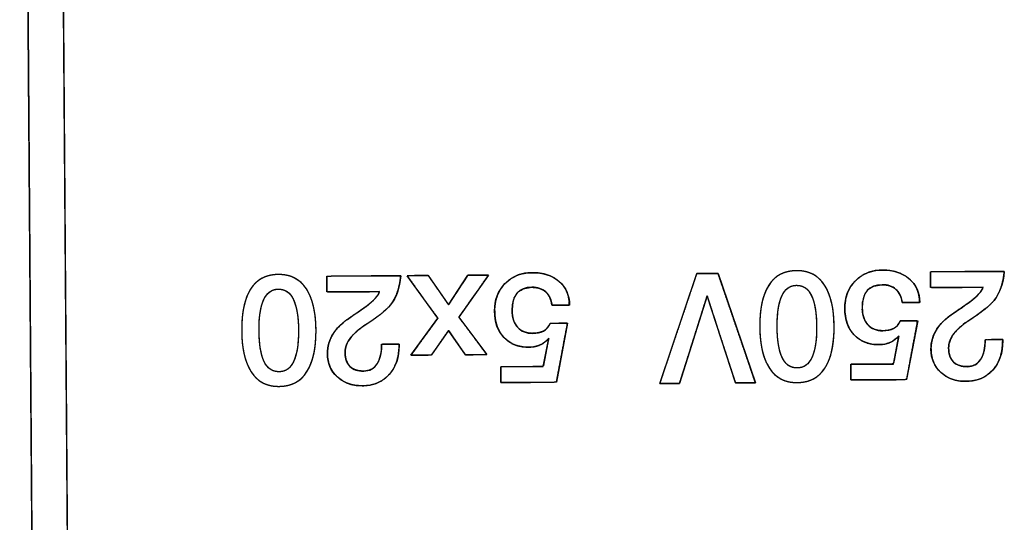
# Model space of a CAD drawing. Units: millimetres. Extents: x 5 to 1169, y 20 to 821.
# Drawn here: x 497 to 515, y 154 to 163 of the extents above; entities that cross this region are included whole.
import ezdxf

# ---------------------------------------------------------------- set-up
doc = ezdxf.new("R2010")
doc.units = ezdxf.units.MM
doc.layers.add('Seri', color=7, linetype='Continuous')

msp = doc.modelspace()

# ---------------------------------------------------------------- linework, layer by layer
at = {"layer": 'Seri', "color": 7, "linetype": 'Continuous'}
for points, degree, knots in [([(497.865, 184.143), (497.862, 184.142), (497.853, 184.142), (497.839, 184.142), (497.82, 184.142), (497.797, 184.142), (497.771, 184.142), (497.741, 184.142), (497.708, 184.141), (497.673, 184.141), (497.636, 184.141), (497.598, 184.141), (497.56, 184.14), (497.521, 184.14), (497.482, 184.14), (497.444, 184.139), (497.407, 184.139), (497.372, 184.139), (497.339, 184.139), (497.309, 184.138), (497.283, 184.138), (497.26, 184.138), (497.241, 184.138), (497.227, 184.138), (497.218, 184.138), (497.215, 184.138), (497.217, 183.924), (497.221, 183.307), (497.228, 182.322), (497.238, 181.003), (497.25, 179.386), (497.264, 177.506), (497.279, 175.398), (497.296, 173.096), (497.314, 170.637), (497.333, 168.055), (497.353, 165.386), (497.373, 162.663), (497.393, 159.923), (497.413, 157.201), (497.433, 154.531), (497.452, 151.949), (497.47, 149.49), (497.487, 147.189), (497.502, 145.081), (497.516, 143.201), (497.528, 141.584), (497.538, 140.265), (497.545, 139.279), (497.549, 138.662), (497.551, 138.449), (497.554, 138.449), (497.563, 138.449), (497.577, 138.449), (497.596, 138.449), (497.619, 138.449), (497.645, 138.45), (497.675, 138.45), (497.708, 138.45), (497.743, 138.45), (497.78, 138.451), (497.818, 138.451), (497.857, 138.451), (497.895, 138.451), (497.934, 138.452), (497.972, 138.452), (498.009, 138.452), (498.044, 138.453), (498.077, 138.453), (498.107, 138.453), (498.133, 138.453), (498.156, 138.453), (498.175, 138.454), (498.189, 138.454), (498.198, 138.454), (498.201, 138.454), (498.199, 138.667), (498.195, 139.284), (498.188, 140.27), (498.178, 141.588), (498.166, 143.205), (498.152, 145.086), (498.137, 147.194), (498.12, 149.495), (498.102, 151.954), (498.083, 154.536), (498.063, 157.206), (498.043, 159.928), (498.023, 162.668), (498.003, 165.39), (497.983, 168.06), (497.964, 170.642), (497.946, 173.101), (497.929, 175.402), (497.914, 177.511), (497.9, 179.391), (497.888, 181.008), (497.878, 182.327), (497.871, 183.312), (497.867, 183.929), (497.865, 184.143)], 1, [0, 0, 0.000033, 0.000127, 0.000279, 0.000481, 0.000729, 0.001018, 0.001342, 0.001695, 0.002072, 0.002469, 0.002879, 0.003296, 0.003717, 0.004135, 0.004545, 0.004941, 0.005318, 0.005672, 0.005995, 0.006284, 0.006532, 0.006735, 0.006886, 0.006981, 0.007013, 0.009317, 0.015974, 0.026607, 0.040836, 0.058284, 0.078571, 0.10132, 0.12615, 0.152685, 0.180545, 0.209351, 0.238725, 0.268288, 0.297663, 0.326469, 0.354328, 0.380863, 0.405694, 0.428442, 0.448729, 0.466177, 0.480407, 0.491039, 0.497697, 0.5, 0.500033, 0.500127, 0.500279, 0.500481, 0.500729, 0.501018, 0.501342, 0.501695, 0.502072, 0.502469, 0.502879, 0.503296, 0.503717, 0.504135, 0.504545, 0.504941, 0.505318, 0.505672, 0.505995, 0.506284, 0.506532, 0.506735, 0.506886, 0.506981, 0.507013, 0.509317, 0.515974, 0.526607, 0.540836, 0.558284, 0.578571, 0.60132, 0.62615, 0.652685, 0.680545, 0.709351, 0.738725, 0.768288, 0.797663, 0.826469, 0.854328, 0.880863, 0.905694, 0.928442, 0.948729, 0.966177, 0.980407, 0.991039, 0.997697, 1, 1]), ([(501.292, 157.397), (501.289, 157.729), (501.344, 157.983), (501.455, 158.161), (501.567, 158.338), (501.738, 158.428), (501.967, 158.43), (502.193, 158.431), (502.364, 158.344), (502.48, 158.167), (502.596, 157.99), (502.655, 157.737), (502.658, 157.407), (502.66, 157.078), (502.604, 156.824), (502.491, 156.646), (502.378, 156.467), (502.207, 156.377), (501.979, 156.375), (501.754, 156.373), (501.583, 156.462), (501.468, 156.64), (501.353, 156.817), (501.294, 157.07), (501.292, 157.397)], 3, [0, 0, 0, 0, 0.125, 0.125, 0.125, 0.25, 0.25, 0.25, 0.375, 0.375, 0.375, 0.5, 0.5, 0.5, 0.625, 0.625, 0.625, 0.75, 0.75, 0.75, 0.875, 0.875, 0.875, 1, 1, 1, 1]), ([(501.292, 157.397), (501.292, 157.475), (501.295, 157.55), (501.3, 157.623), (501.307, 157.692), (501.316, 157.758), (501.328, 157.821), (501.341, 157.882), (501.357, 157.939), (501.375, 157.993), (501.395, 158.045), (501.418, 158.093), (501.442, 158.139), (501.469, 158.182), (501.498, 158.221), (501.529, 158.257), (501.563, 158.289), (501.599, 158.318), (501.637, 158.344), (501.677, 158.366), (501.72, 158.385), (501.765, 158.401), (501.812, 158.413), (501.861, 158.422), (501.913, 158.428), (501.967, 158.43), (502.02, 158.428), (502.071, 158.424), (502.12, 158.415), (502.167, 158.404), (502.212, 158.389), (502.254, 158.37), (502.295, 158.348), (502.333, 158.323), (502.369, 158.294), (502.404, 158.262), (502.436, 158.227), (502.466, 158.188), (502.493, 158.145), (502.519, 158.1), (502.543, 158.051), (502.564, 158), (502.583, 157.946), (502.6, 157.889), (502.615, 157.829), (502.627, 157.766), (502.638, 157.7), (502.646, 157.631), (502.652, 157.56), (502.656, 157.485), (502.658, 157.407), (502.657, 157.33), (502.654, 157.255), (502.649, 157.183), (502.642, 157.114), (502.633, 157.048), (502.621, 156.985), (502.607, 156.925), (502.591, 156.868), (502.573, 156.813), (502.552, 156.762), (502.529, 156.713), (502.504, 156.667), (502.477, 156.625), (502.448, 156.585), (502.416, 156.549), (502.382, 156.516), (502.346, 156.487), (502.308, 156.461), (502.268, 156.439), (502.225, 156.42), (502.18, 156.404), (502.133, 156.392), (502.084, 156.383), (502.033, 156.377), (501.979, 156.375), (501.926, 156.376), (501.875, 156.381), (501.826, 156.389), (501.78, 156.401), (501.735, 156.416), (501.692, 156.435), (501.652, 156.457), (501.614, 156.482), (501.578, 156.511), (501.544, 156.544), (501.512, 156.579), (501.482, 156.619), (501.454, 156.661), (501.429, 156.707), (501.406, 156.755), (501.385, 156.807), (501.366, 156.861), (501.349, 156.918), (501.334, 156.978), (501.322, 157.04), (501.311, 157.106), (501.303, 157.175), (501.297, 157.246), (501.293, 157.32), (501.292, 157.397)], 1, [0, 0, 0.013988, 0.027455, 0.040415, 0.052881, 0.06487, 0.076398, 0.087487, 0.098158, 0.108437, 0.118353, 0.127936, 0.137222, 0.146243, 0.155002, 0.163541, 0.171921, 0.180202, 0.188447, 0.196721, 0.205089, 0.21361, 0.222345, 0.231347, 0.240666, 0.250346, 0.259876, 0.269065, 0.277959, 0.286608, 0.295065, 0.30339, 0.311644, 0.319889, 0.328189, 0.336605, 0.345196, 0.354019, 0.363115, 0.372466, 0.382099, 0.392049, 0.402349, 0.413026, 0.424107, 0.435615, 0.447571, 0.459992, 0.472896, 0.486297, 0.500208, 0.514115, 0.527513, 0.540416, 0.552837, 0.564793, 0.576301, 0.587384, 0.598062, 0.608363, 0.618315, 0.627949, 0.637301, 0.646397, 0.655223, 0.663823, 0.672252, 0.680572, 0.688843, 0.69713, 0.705497, 0.714003, 0.722707, 0.731665, 0.740925, 0.750534, 0.760063, 0.769248, 0.778135, 0.786775, 0.795223, 0.80354, 0.811786, 0.820025, 0.828322, 0.836739, 0.845335, 0.854168, 0.863275, 0.872633, 0.882269, 0.892218, 0.902509, 0.913172, 0.92423, 0.935707, 0.947623, 0.959995, 0.972839, 0.98617, 1, 1]), ([(504.402, 156.949), (504.422, 156.976), (504.474, 157.047), (504.548, 157.149), (504.635, 157.268), (504.723, 157.388), (504.802, 157.497), (504.863, 157.581), (504.895, 157.624), (504.887, 157.641), (504.838, 157.708), (504.76, 157.816), (504.665, 157.947), (504.564, 158.087), (504.469, 158.219), (504.391, 158.326), (504.343, 158.393), (504.334, 158.408), (504.359, 158.408), (504.406, 158.408), (504.468, 158.409), (504.537, 158.409), (504.605, 158.41), (504.663, 158.41), (504.703, 158.41), (504.719, 158.41), (504.734, 158.389), (504.773, 158.333), (504.829, 158.252), (504.894, 158.158), (504.961, 158.063), (505.021, 157.977), (505.067, 157.911), (505.091, 157.877), (505.099, 157.884), (505.129, 157.93), (505.178, 158.005), (505.238, 158.096), (505.301, 158.193), (505.361, 158.285), (505.41, 158.359), (505.44, 158.406), (505.449, 158.416), (505.473, 158.416), (505.519, 158.416), (505.58, 158.417), (505.647, 158.417), (505.713, 158.418), (505.77, 158.418), (505.81, 158.418), (505.825, 158.419), (505.803, 158.388), (505.746, 158.307), (505.664, 158.191), (505.569, 158.056), (505.472, 157.919), (505.385, 157.795), (505.318, 157.7), (505.283, 157.651), (505.29, 157.634), (505.334, 157.575), (505.404, 157.481), (505.491, 157.365), (505.583, 157.241), (505.67, 157.125), (505.74, 157.031), (505.784, 156.972), (505.792, 156.959), (505.767, 156.959), (505.719, 156.959), (505.655, 156.958), (505.586, 156.958), (505.517, 156.957), (505.458, 156.957), (505.417, 156.956), (505.401, 156.956), (505.389, 156.974), (505.356, 157.021), (505.31, 157.088), (505.256, 157.166), (505.201, 157.246), (505.152, 157.318), (505.114, 157.373), (505.094, 157.401), (505.087, 157.395), (505.06, 157.356), (505.017, 157.294), (504.963, 157.218), (504.907, 157.137), (504.854, 157.061), (504.81, 156.999), (504.783, 156.96), (504.776, 156.952), (504.752, 156.952), (504.706, 156.951), (504.645, 156.951), (504.579, 156.95), (504.513, 156.95), (504.457, 156.949), (504.417, 156.949), (504.402, 156.949)], 1, [0, 0, 0.00444, 0.016216, 0.033011, 0.052508, 0.072392, 0.090345, 0.104052, 0.111194, 0.113735, 0.124738, 0.142387, 0.164023, 0.186989, 0.208626, 0.226275, 0.237278, 0.239477, 0.242767, 0.24908, 0.257349, 0.266507, 0.275487, 0.283223, 0.288646, 0.290691, 0.294149, 0.303318, 0.316396, 0.331579, 0.347062, 0.361041, 0.371714, 0.377276, 0.37874, 0.386133, 0.397993, 0.412532, 0.427965, 0.442504, 0.454364, 0.461757, 0.463465, 0.466683, 0.472859, 0.480948, 0.489907, 0.498692, 0.506259, 0.511565, 0.513566, 0.518562, 0.531812, 0.55071, 0.572649, 0.595022, 0.615224, 0.630646, 0.638683, 0.641009, 0.65081, 0.666532, 0.685805, 0.706262, 0.725536, 0.741257, 0.751058, 0.753, 0.756338, 0.762744, 0.771135, 0.780428, 0.78954, 0.79739, 0.802893, 0.804969, 0.807842, 0.815461, 0.826329, 0.838945, 0.851811, 0.863428, 0.872297, 0.876918, 0.878173, 0.884462, 0.89455, 0.906918, 0.920045, 0.932413, 0.942501, 0.948791, 0.95027, 0.953464, 0.959594, 0.967624, 0.976516, 0.985236, 0.992748, 0.998014, 1, 1]), ([(506.931, 157.258), (506.844, 157.15), (506.722, 157.096), (506.566, 157.095), (506.376, 157.093), (506.224, 157.152), (506.11, 157.272), (505.996, 157.392), (505.939, 157.554), (505.937, 157.759), (505.936, 157.962), (505.999, 158.13), (506.128, 158.263), (506.257, 158.395), (506.421, 158.462), (506.621, 158.464), (506.826, 158.465), (506.992, 158.413), (507.12, 158.305), (507.248, 158.198), (507.312, 158.052), (507.314, 157.868)], 3, [0, 0, 0, 0, 0.142857, 0.142857, 0.142857, 0.285714, 0.285714, 0.285714, 0.428571, 0.428571, 0.428571, 0.571429, 0.571429, 0.571429, 0.714286, 0.714286, 0.714286, 0.857143, 0.857143, 0.857143, 1, 1, 1, 1]), ([(506.051, 156.445), (506.051, 156.477), (506.05, 156.554), (506.05, 156.643), (506.049, 156.713), (506.055, 156.732), (506.18, 156.733), (506.405, 156.735), (506.642, 156.737), (506.805, 156.738), (506.834, 156.753), (506.854, 156.857), (506.884, 157.014), (506.913, 157.165), (506.93, 157.253), (506.89, 157.213), (506.824, 157.162), (506.748, 157.126), (506.664, 157.103), (506.57, 157.095), (506.456, 157.101), (506.351, 157.123), (506.256, 157.162), (506.171, 157.216), (506.097, 157.287), (506.035, 157.37), (505.989, 157.464), (505.957, 157.57), (505.94, 157.687), (505.938, 157.813), (505.953, 157.932), (505.986, 158.042), (506.035, 158.143), (506.102, 158.234), (506.184, 158.315), (506.276, 158.378), (506.378, 158.424), (506.489, 158.452), (506.609, 158.464), (506.733, 158.459), (506.848, 158.44), (506.953, 158.406), (507.047, 158.358), (507.131, 158.295), (507.201, 158.221), (507.254, 158.137), (507.29, 158.043), (507.31, 157.938), (507.308, 157.868), (507.248, 157.867), (507.151, 157.867), (507.055, 157.866), (506.995, 157.866), (506.984, 157.905), (506.969, 157.965), (506.948, 158.018), (506.919, 158.064), (506.883, 158.105), (506.84, 158.139), (506.793, 158.164), (506.739, 158.183), (506.68, 158.193), (506.608, 158.196), (506.473, 158.172), (506.371, 158.111), (506.302, 158.013), (506.265, 157.878), (506.26, 157.74), (506.267, 157.664), (506.284, 157.596), (506.309, 157.535), (506.343, 157.481), (506.385, 157.435), (506.434, 157.398), (506.49, 157.372), (506.553, 157.356), (506.623, 157.349), (506.676, 157.351), (506.722, 157.356), (506.763, 157.364), (506.801, 157.376), (506.836, 157.391), (506.867, 157.411), (506.895, 157.436), (506.92, 157.467), (506.942, 157.503), (506.958, 157.532), (507.013, 157.533), (507.106, 157.533), (507.203, 157.534), (507.268, 157.535), (507.27, 157.498), (507.227, 157.273), (507.166, 156.945), (507.107, 156.634), (507.074, 156.46), (507.003, 156.452), (506.757, 156.45), (506.441, 156.448), (506.167, 156.445), (506.051, 156.445)], 1, [0, 0, 0.003237, 0.010841, 0.019649, 0.0265, 0.028531, 0.040929, 0.063142, 0.086583, 0.102661, 0.105888, 0.116399, 0.132175, 0.147397, 0.156245, 0.161855, 0.170107, 0.178388, 0.187022, 0.196297, 0.207595, 0.218215, 0.228344, 0.238312, 0.248454, 0.25867, 0.26908, 0.279995, 0.291689, 0.304146, 0.31604, 0.327377, 0.338472, 0.34966, 0.361024, 0.372072, 0.383078, 0.394385, 0.406306, 0.418637, 0.430148, 0.441012, 0.451481, 0.461833, 0.471896, 0.481742, 0.491752, 0.502285, 0.509208, 0.515154, 0.524665, 0.534176, 0.540122, 0.544211, 0.550245, 0.555907, 0.561336, 0.56669, 0.572046, 0.577432, 0.583004, 0.588905, 0.596065, 0.609578, 0.621315, 0.633192, 0.647065, 0.66071, 0.668234, 0.675192, 0.681728, 0.688016, 0.694195, 0.700247, 0.706379, 0.712815, 0.719754, 0.725019, 0.729513, 0.733715, 0.737664, 0.741406, 0.745067, 0.748796, 0.752695, 0.756855, 0.76018, 0.765553, 0.774798, 0.78438, 0.790763, 0.794363, 0.817014, 0.850038, 0.881333, 0.898799, 0.905923, 0.930244, 0.961514, 0.988508, 1, 1]), ([(509.334, 156.429), (509.329, 156.429), (509.314, 156.429), (509.292, 156.429), (509.264, 156.429), (509.231, 156.428), (509.195, 156.428), (509.157, 156.428), (509.119, 156.428), (509.082, 156.427), (509.048, 156.427), (509.019, 156.427), (508.995, 156.427), (508.978, 156.427), (508.97, 156.426), (508.975, 156.441), (508.997, 156.507), (509.034, 156.618), (509.084, 156.765), (509.143, 156.941), (509.209, 157.138), (509.279, 157.346), (509.35, 157.558), (509.42, 157.765), (509.485, 157.958), (509.543, 158.131), (509.591, 158.274), (509.626, 158.379), (509.646, 158.437), (509.65, 158.447), (509.66, 158.447), (509.679, 158.447), (509.706, 158.447), (509.739, 158.447), (509.776, 158.448), (509.816, 158.448), (509.857, 158.448), (509.898, 158.448), (509.936, 158.449), (509.971, 158.449), (510.001, 158.449), (510.023, 158.449), (510.037, 158.45), (510.042, 158.449), (510.054, 158.413), (510.083, 158.327), (510.126, 158.2), (510.181, 158.04), (510.244, 157.856), (510.313, 157.654), (510.385, 157.444), (510.456, 157.235), (510.525, 157.033), (510.588, 156.849), (510.643, 156.688), (510.686, 156.562), (510.715, 156.476), (510.728, 156.44), (510.724, 156.439), (510.711, 156.439), (510.69, 156.439), (510.662, 156.439), (510.63, 156.439), (510.593, 156.438), (510.555, 156.438), (510.517, 156.438), (510.48, 156.438), (510.445, 156.437), (510.414, 156.437), (510.389, 156.437), (510.371, 156.437), (510.362, 156.437), (510.359, 156.444), (510.344, 156.491), (510.317, 156.574), (510.28, 156.687), (510.235, 156.823), (510.186, 156.977), (510.132, 157.141), (510.078, 157.308), (510.024, 157.473), (509.974, 157.628), (509.928, 157.768), (509.89, 157.885), (509.862, 157.972), (509.845, 158.024), (509.841, 158.034), (509.83, 157.999), (509.806, 157.926), (509.773, 157.82), (509.732, 157.689), (509.684, 157.539), (509.633, 157.377), (509.58, 157.209), (509.527, 157.041), (509.477, 156.882), (509.431, 156.737), (509.391, 156.612), (509.361, 156.515), (509.341, 156.452), (509.334, 156.429)], 1, [0, 0, 0.000584, 0.002221, 0.004739, 0.007968, 0.011736, 0.015871, 0.020202, 0.024557, 0.028766, 0.032656, 0.036056, 0.038795, 0.040702, 0.041604, 0.043357, 0.051282, 0.064656, 0.082476, 0.103738, 0.127438, 0.152572, 0.178136, 0.203127, 0.22654, 0.247372, 0.264618, 0.277276, 0.28434, 0.285524, 0.286662, 0.288856, 0.291921, 0.295672, 0.299925, 0.304495, 0.309197, 0.313846, 0.318257, 0.322246, 0.325628, 0.328218, 0.329831, 0.330324, 0.33467, 0.345018, 0.360369, 0.379721, 0.402075, 0.426429, 0.451784, 0.477139, 0.501494, 0.523848, 0.5432, 0.558551, 0.568899, 0.573244, 0.573662, 0.575171, 0.577593, 0.580756, 0.584487, 0.588613, 0.592961, 0.597358, 0.601632, 0.605609, 0.609118, 0.611985, 0.614037, 0.615101, 0.61604, 0.621614, 0.631601, 0.645209, 0.661645, 0.680119, 0.699837, 0.720008, 0.739839, 0.758539, 0.775315, 0.789375, 0.799928, 0.806181, 0.807398, 0.811574, 0.820399, 0.833079, 0.848821, 0.86683, 0.886313, 0.906477, 0.926527, 0.94567, 0.963112, 0.97806, 0.98972, 0.997298, 1, 1]), ([(510.808, 157.467), (510.805, 157.799), (510.86, 158.053), (510.972, 158.231), (511.083, 158.408), (511.254, 158.498), (511.483, 158.5), (511.709, 158.501), (511.88, 158.414), (511.996, 158.237), (512.112, 158.06), (512.171, 157.807), (512.174, 157.477), (512.176, 157.148), (512.121, 156.894), (512.007, 156.716), (511.894, 156.537), (511.723, 156.447), (511.495, 156.445), (511.27, 156.443), (511.099, 156.532), (510.984, 156.71), (510.869, 156.887), (510.81, 157.14), (510.808, 157.467)], 3, [0, 0, 0, 0, 0.125, 0.125, 0.125, 0.25, 0.25, 0.25, 0.375, 0.375, 0.375, 0.5, 0.5, 0.5, 0.625, 0.625, 0.625, 0.75, 0.75, 0.75, 0.875, 0.875, 0.875, 1, 1, 1, 1]), ([(510.808, 157.467), (510.808, 157.545), (510.811, 157.62), (510.816, 157.693), (510.823, 157.762), (510.832, 157.828), (510.844, 157.891), (510.857, 157.952), (510.873, 158.009), (510.891, 158.063), (510.911, 158.115), (510.934, 158.163), (510.958, 158.209), (510.985, 158.251), (511.014, 158.291), (511.046, 158.327), (511.079, 158.359), (511.115, 158.388), (511.153, 158.414), (511.193, 158.436), (511.236, 158.455), (511.281, 158.471), (511.328, 158.483), (511.378, 158.492), (511.429, 158.498), (511.483, 158.5), (511.536, 158.498), (511.587, 158.494), (511.636, 158.485), (511.683, 158.474), (511.728, 158.459), (511.77, 158.44), (511.811, 158.418), (511.849, 158.393), (511.886, 158.364), (511.92, 158.332), (511.952, 158.297), (511.982, 158.258), (512.01, 158.215), (512.035, 158.17), (512.059, 158.121), (512.08, 158.07), (512.099, 158.016), (512.116, 157.959), (512.131, 157.899), (512.144, 157.836), (512.154, 157.77), (512.162, 157.701), (512.168, 157.63), (512.172, 157.555), (512.174, 157.477), (512.173, 157.4), (512.17, 157.325), (512.165, 157.253), (512.158, 157.184), (512.149, 157.118), (512.137, 157.055), (512.123, 156.995), (512.107, 156.938), (512.089, 156.883), (512.068, 156.832), (512.045, 156.783), (512.02, 156.737), (511.993, 156.695), (511.964, 156.655), (511.932, 156.619), (511.898, 156.586), (511.862, 156.557), (511.824, 156.531), (511.784, 156.509), (511.741, 156.49), (511.697, 156.474), (511.65, 156.462), (511.6, 156.453), (511.549, 156.447), (511.495, 156.445), (511.442, 156.446), (511.391, 156.451), (511.342, 156.459), (511.296, 156.471), (511.251, 156.486), (511.209, 156.505), (511.168, 156.527), (511.13, 156.552), (511.094, 156.581), (511.06, 156.614), (511.028, 156.649), (510.998, 156.689), (510.971, 156.731), (510.945, 156.777), (510.922, 156.825), (510.901, 156.877), (510.882, 156.931), (510.865, 156.988), (510.85, 157.048), (510.838, 157.11), (510.827, 157.176), (510.819, 157.245), (510.813, 157.316), (510.81, 157.39), (510.808, 157.467)], 1, [0, 0, 0.013988, 0.027455, 0.040415, 0.052881, 0.06487, 0.076398, 0.087487, 0.098158, 0.108437, 0.118353, 0.127936, 0.137222, 0.146243, 0.155002, 0.163541, 0.171921, 0.180202, 0.188447, 0.196721, 0.205089, 0.21361, 0.222345, 0.231347, 0.240666, 0.250346, 0.259876, 0.269065, 0.277959, 0.286608, 0.295065, 0.30339, 0.311644, 0.319889, 0.328189, 0.336605, 0.345196, 0.354019, 0.363115, 0.372466, 0.382099, 0.392049, 0.402349, 0.413026, 0.424107, 0.435615, 0.447571, 0.459992, 0.472896, 0.486297, 0.500208, 0.514115, 0.527513, 0.540416, 0.552837, 0.564793, 0.576301, 0.587384, 0.598062, 0.608363, 0.618315, 0.627949, 0.637301, 0.646397, 0.655223, 0.663823, 0.672252, 0.680572, 0.688843, 0.69713, 0.705497, 0.714003, 0.722707, 0.731665, 0.740925, 0.750534, 0.760063, 0.769248, 0.778135, 0.786775, 0.795223, 0.80354, 0.811786, 0.820025, 0.828322, 0.836739, 0.845335, 0.854168, 0.863275, 0.872633, 0.882269, 0.892218, 0.902509, 0.913172, 0.92423, 0.935707, 0.947623, 0.959995, 0.972839, 0.98617, 1, 1]), ([(513.363, 157.306), (513.275, 157.198), (513.154, 157.143), (512.997, 157.142), (512.807, 157.141), (512.655, 157.2), (512.542, 157.319), (512.428, 157.439), (512.37, 157.601), (512.369, 157.806), (512.367, 158.009), (512.431, 158.177), (512.56, 158.31), (512.689, 158.443), (512.853, 158.51), (513.052, 158.511), (513.257, 158.513), (513.424, 158.46), (513.552, 158.353), (513.679, 158.245), (513.744, 158.1), (513.745, 157.915)], 3, [0, 0, 0, 0, 0.142857, 0.142857, 0.142857, 0.285714, 0.285714, 0.285714, 0.428571, 0.428571, 0.428571, 0.571429, 0.571429, 0.571429, 0.714286, 0.714286, 0.714286, 0.857143, 0.857143, 0.857143, 1, 1, 1, 1]), ([(512.483, 156.492), (512.483, 156.525), (512.482, 156.602), (512.481, 156.691), (512.481, 156.76), (512.486, 156.78), (512.612, 156.781), (512.836, 156.782), (513.074, 156.784), (513.236, 156.785), (513.265, 156.8), (513.286, 156.904), (513.316, 157.061), (513.345, 157.212), (513.362, 157.3), (513.321, 157.261), (513.255, 157.21), (513.18, 157.173), (513.096, 157.15), (513.002, 157.142), (512.888, 157.148), (512.783, 157.171), (512.688, 157.209), (512.603, 157.264), (512.528, 157.334), (512.467, 157.417), (512.42, 157.511), (512.389, 157.617), (512.372, 157.734), (512.37, 157.86), (512.385, 157.98), (512.417, 158.09), (512.467, 158.19), (512.534, 158.282), (512.616, 158.362), (512.708, 158.425), (512.81, 158.471), (512.92, 158.5), (513.04, 158.511), (513.165, 158.506), (513.28, 158.487), (513.384, 158.453), (513.479, 158.405), (513.563, 158.343), (513.633, 158.269), (513.686, 158.184), (513.722, 158.09), (513.742, 157.985), (513.739, 157.915), (513.679, 157.915), (513.583, 157.914), (513.487, 157.913), (513.427, 157.913), (513.415, 157.953), (513.401, 158.012), (513.379, 158.065), (513.351, 158.112), (513.315, 158.152), (513.272, 158.186), (513.224, 158.212), (513.171, 158.23), (513.112, 158.24), (513.04, 158.243), (512.905, 158.219), (512.803, 158.159), (512.734, 158.061), (512.697, 157.925), (512.691, 157.787), (512.699, 157.712), (512.715, 157.643), (512.741, 157.582), (512.774, 157.528), (512.817, 157.482), (512.866, 157.446), (512.922, 157.419), (512.985, 157.403), (513.055, 157.397), (513.108, 157.398), (513.153, 157.403), (513.195, 157.411), (513.233, 157.423), (513.268, 157.438), (513.299, 157.458), (513.327, 157.483), (513.352, 157.514), (513.373, 157.55), (513.39, 157.58), (513.444, 157.58), (513.538, 157.581), (513.635, 157.581), (513.699, 157.582), (513.701, 157.545), (513.659, 157.32), (513.597, 156.992), (513.539, 156.681), (513.506, 156.507), (513.434, 156.499), (513.188, 156.497), (512.872, 156.495), (512.599, 156.493), (512.483, 156.492)], 1, [0, 0, 0.003237, 0.010841, 0.019649, 0.0265, 0.028531, 0.040929, 0.063142, 0.086583, 0.102661, 0.105888, 0.116399, 0.132175, 0.147397, 0.156245, 0.161855, 0.170107, 0.178388, 0.187022, 0.196297, 0.207595, 0.218215, 0.228344, 0.238312, 0.248454, 0.25867, 0.26908, 0.279995, 0.291689, 0.304146, 0.31604, 0.327377, 0.338472, 0.34966, 0.361024, 0.372072, 0.383078, 0.394385, 0.406306, 0.418637, 0.430148, 0.441012, 0.451481, 0.461833, 0.471896, 0.481742, 0.491752, 0.502285, 0.509208, 0.515154, 0.524665, 0.534176, 0.540122, 0.544211, 0.550245, 0.555907, 0.561336, 0.56669, 0.572046, 0.577432, 0.583004, 0.588905, 0.596065, 0.609578, 0.621315, 0.633192, 0.647065, 0.66071, 0.668234, 0.675192, 0.681728, 0.688016, 0.694195, 0.700247, 0.706379, 0.712815, 0.719754, 0.725019, 0.729513, 0.733715, 0.737664, 0.741406, 0.745067, 0.748796, 0.752695, 0.756855, 0.76018, 0.765553, 0.774798, 0.78438, 0.790763, 0.794363, 0.817014, 0.850038, 0.881333, 0.898799, 0.905923, 0.930244, 0.961514, 0.988508, 1, 1]), ([(515.299, 158.488), (515.281, 158.353), (515.252, 158.23), (515.211, 158.119), (515.159, 158.02), (515.098, 157.938), (515.029, 157.867), (514.94, 157.791), (514.83, 157.708), (514.7, 157.618), (514.59, 157.546), (514.528, 157.498), (514.474, 157.452), (514.427, 157.407), (514.388, 157.364), (514.35, 157.313), (514.318, 157.257), (514.295, 157.199), (514.281, 157.141), (514.276, 157.081), (514.28, 157.014), (514.292, 156.953), (514.311, 156.9), (514.338, 156.854), (514.373, 156.815), (514.415, 156.784), (514.463, 156.761), (514.519, 156.745), (514.581, 156.737), (514.649, 156.738), (514.711, 156.749), (514.766, 156.773), (514.814, 156.808), (514.854, 156.855), (514.888, 156.913), (514.914, 156.979), (514.932, 157.053), (514.943, 157.135), (514.947, 157.224), (514.977, 157.233), (515.06, 157.233), (515.16, 157.234), (515.241, 157.235), (515.269, 157.235), (515.269, 157.231), (515.269, 157.224), (515.269, 157.216), (515.269, 157.211), (515.268, 157.157), (515.255, 157.029), (515.225, 156.911), (515.179, 156.804), (515.116, 156.708), (515.038, 156.625), (514.948, 156.559), (514.847, 156.511), (514.734, 156.481), (514.61, 156.468), (514.494, 156.473), (514.389, 156.492), (514.292, 156.526), (514.205, 156.574), (514.126, 156.638), (514.06, 156.712), (514.01, 156.795), (513.975, 156.886), (513.956, 156.985), (513.952, 157.084), (513.96, 157.167), (513.978, 157.247), (514.005, 157.324), (514.043, 157.398), (514.085, 157.462), (514.13, 157.519), (514.182, 157.574), (514.241, 157.627), (514.306, 157.678), (514.422, 157.758), (514.524, 157.828), (514.598, 157.879), (514.644, 157.912), (514.667, 157.928), (514.748, 157.994), (514.813, 158.055), (514.863, 158.111), (514.897, 158.163), (514.902, 158.197), (514.738, 158.196), (514.457, 158.194), (514.165, 158.192), (513.971, 158.191), (513.944, 158.2), (513.943, 158.26), (513.942, 158.347), (513.942, 158.43), (513.942, 158.476), (514.035, 158.479), (514.361, 158.481), (514.782, 158.484), (515.145, 158.487), (515.299, 158.488)], 1, [0, 0, 0.014144, 0.027268, 0.039534, 0.051139, 0.061815, 0.071984, 0.084187, 0.098492, 0.114943, 0.128547, 0.136665, 0.144059, 0.150751, 0.156769, 0.163435, 0.170169, 0.176595, 0.182847, 0.189072, 0.196071, 0.202473, 0.208357, 0.213895, 0.219289, 0.224695, 0.2303, 0.236295, 0.242836, 0.249857, 0.256412, 0.26261, 0.268774, 0.275235, 0.282195, 0.289563, 0.297456, 0.305986, 0.315239, 0.318533, 0.327129, 0.337492, 0.345912, 0.348768, 0.349144, 0.349883, 0.350691, 0.351276, 0.356799, 0.370252, 0.382869, 0.394943, 0.40681, 0.418655, 0.430223, 0.441864, 0.453982, 0.466938, 0.47899, 0.490105, 0.500722, 0.511126, 0.521619, 0.531931, 0.541974, 0.55208, 0.562577, 0.572875, 0.58152, 0.590025, 0.598526, 0.607157, 0.615085, 0.622585, 0.630428, 0.638669, 0.647354, 0.66198, 0.674789, 0.684116, 0.68996, 0.692842, 0.703669, 0.712959, 0.720773, 0.72722, 0.730801, 0.747779, 0.776988, 0.807261, 0.82743, 0.830417, 0.836634, 0.845698, 0.854287, 0.859081, 0.868752, 0.902682, 0.946307, 0.983967, 1, 1]), ([(515.299, 158.488), (515.28, 158.264), (515.217, 158.086), (515.111, 157.953), (515.027, 157.849), (514.864, 157.721), (514.623, 157.569), (514.512, 157.491), (514.431, 157.419), (514.379, 157.352), (514.31, 157.265), (514.276, 157.174), (514.276, 157.078), (514.277, 156.965), (514.307, 156.88), (514.366, 156.822), (514.424, 156.764), (514.509, 156.735), (514.62, 156.736), (514.729, 156.737), (514.811, 156.783), (514.866, 156.873), (514.921, 156.964), (514.948, 157.084), (514.947, 157.232)], 3, [0, 0, 0, 0, 0.125, 0.125, 0.125, 0.25, 0.25, 0.25, 0.375, 0.375, 0.375, 0.5, 0.5, 0.5, 0.625, 0.625, 0.625, 0.75, 0.75, 0.75, 0.875, 0.875, 0.875, 1, 1, 1, 1]), ([(504.214, 158.407), (504.196, 158.272), (504.167, 158.149), (504.126, 158.038), (504.073, 157.939), (504.013, 157.856), (503.944, 157.786), (503.855, 157.709), (503.745, 157.626), (503.614, 157.537), (503.505, 157.464), (503.443, 157.417), (503.389, 157.37), (503.342, 157.326), (503.303, 157.283), (503.265, 157.232), (503.233, 157.175), (503.21, 157.118), (503.196, 157.059), (503.191, 156.999), (503.195, 156.932), (503.207, 156.872), (503.226, 156.818), (503.253, 156.772), (503.288, 156.733), (503.329, 156.702), (503.378, 156.679), (503.434, 156.664), (503.496, 156.656), (503.564, 156.656), (503.626, 156.668), (503.681, 156.691), (503.729, 156.726), (503.769, 156.774), (503.803, 156.832), (503.828, 156.898), (503.847, 156.972), (503.858, 157.053), (503.862, 157.142), (503.892, 157.151), (503.975, 157.152), (504.075, 157.153), (504.156, 157.153), (504.183, 157.153), (504.183, 157.15), (504.183, 157.143), (504.184, 157.135), (504.184, 157.129), (504.183, 157.076), (504.169, 156.947), (504.14, 156.829), (504.093, 156.722), (504.031, 156.627), (503.953, 156.543), (503.863, 156.477), (503.762, 156.429), (503.649, 156.399), (503.525, 156.387), (503.409, 156.391), (503.303, 156.41), (503.207, 156.444), (503.119, 156.493), (503.041, 156.556), (502.975, 156.631), (502.924, 156.713), (502.89, 156.804), (502.871, 156.903), (502.867, 157.003), (502.875, 157.086), (502.892, 157.166), (502.92, 157.243), (502.958, 157.317), (502.999, 157.381), (503.044, 157.437), (503.096, 157.492), (503.155, 157.545), (503.221, 157.597), (503.337, 157.677), (503.439, 157.747), (503.513, 157.798), (503.559, 157.83), (503.581, 157.846), (503.662, 157.912), (503.728, 157.973), (503.778, 158.03), (503.812, 158.082), (503.816, 158.116), (503.653, 158.115), (503.371, 158.113), (503.08, 158.11), (502.886, 158.109), (502.858, 158.118), (502.858, 158.178), (502.857, 158.266), (502.857, 158.348), (502.856, 158.395), (502.949, 158.397), (503.276, 158.4), (503.697, 158.403), (504.059, 158.406), (504.214, 158.407)], 1, [0, 0, 0.014144, 0.027268, 0.039534, 0.051139, 0.061815, 0.071984, 0.084187, 0.098492, 0.114943, 0.128547, 0.136665, 0.144059, 0.150751, 0.156769, 0.163435, 0.170169, 0.176595, 0.182847, 0.189072, 0.196071, 0.202473, 0.208357, 0.213895, 0.219289, 0.224695, 0.2303, 0.236295, 0.242836, 0.249857, 0.256412, 0.26261, 0.268774, 0.275235, 0.282195, 0.289563, 0.297456, 0.305986, 0.315239, 0.318533, 0.327129, 0.337492, 0.345912, 0.348768, 0.349144, 0.349883, 0.350691, 0.351276, 0.356799, 0.370252, 0.382869, 0.394943, 0.40681, 0.418655, 0.430223, 0.441864, 0.453982, 0.466938, 0.47899, 0.490105, 0.500722, 0.511126, 0.521619, 0.531931, 0.541974, 0.55208, 0.562577, 0.572875, 0.58152, 0.590025, 0.598526, 0.607157, 0.615085, 0.622585, 0.630428, 0.638669, 0.647354, 0.66198, 0.674789, 0.684116, 0.68996, 0.692842, 0.703669, 0.712959, 0.720773, 0.72722, 0.730801, 0.747779, 0.776988, 0.807261, 0.82743, 0.830417, 0.836634, 0.845698, 0.854287, 0.859081, 0.868752, 0.902682, 0.946307, 0.983967, 1, 1]), ([(504.214, 158.407), (504.195, 158.183), (504.132, 158.004), (504.026, 157.872), (503.942, 157.768), (503.779, 157.64), (503.538, 157.487), (503.427, 157.409), (503.346, 157.337), (503.294, 157.271), (503.225, 157.184), (503.19, 157.092), (503.191, 156.997), (503.192, 156.884), (503.222, 156.798), (503.28, 156.74), (503.339, 156.682), (503.424, 156.654), (503.535, 156.655), (503.644, 156.656), (503.726, 156.701), (503.781, 156.792), (503.836, 156.883), (503.863, 157.002), (503.862, 157.151)], 3, [0, 0, 0, 0, 0.125, 0.125, 0.125, 0.25, 0.25, 0.25, 0.375, 0.375, 0.375, 0.5, 0.5, 0.5, 0.625, 0.625, 0.625, 0.75, 0.75, 0.75, 0.875, 0.875, 0.875, 1, 1, 1, 1]), ([(513.421, 157.913), (513.411, 158.018), (513.373, 158.1), (513.309, 158.157), (513.245, 158.215), (513.16, 158.244), (513.054, 158.243), (512.81, 158.241), (512.688, 158.098), (512.69, 157.814), (512.691, 157.684), (512.725, 157.582), (512.792, 157.507), (512.858, 157.433), (512.95, 157.396), (513.069, 157.396), (513.148, 157.397), (513.214, 157.411), (513.266, 157.438), (513.319, 157.464), (513.359, 157.511), (513.386, 157.58)], 3, [0, 0, 0, 0, 0.142857, 0.142857, 0.142857, 0.285714, 0.285714, 0.285714, 0.428571, 0.428571, 0.428571, 0.571429, 0.571429, 0.571429, 0.714286, 0.714286, 0.714286, 0.857143, 0.857143, 0.857143, 1, 1, 1, 1]), ([(501.611, 157.4), (501.612, 157.155), (501.643, 156.968), (501.702, 156.837), (501.761, 156.707), (501.854, 156.642), (501.98, 156.643), (502.102, 156.644), (502.193, 156.711), (502.251, 156.843), (502.309, 156.975), (502.338, 157.162), (502.336, 157.405), (502.334, 157.65), (502.303, 157.837), (502.244, 157.967), (502.185, 158.098), (502.092, 158.162), (501.966, 158.162), (501.844, 158.161), (501.754, 158.094), (501.695, 157.962), (501.637, 157.83), (501.609, 157.642), (501.611, 157.4)], 3, [0, 0, 0, 0, 0.125, 0.125, 0.125, 0.25, 0.25, 0.25, 0.375, 0.375, 0.375, 0.5, 0.5, 0.5, 0.625, 0.625, 0.625, 0.75, 0.75, 0.75, 0.875, 0.875, 0.875, 1, 1, 1, 1]), ([(501.611, 157.4), (501.612, 157.342), (501.614, 157.287), (501.617, 157.233), (501.621, 157.182), (501.627, 157.134), (501.633, 157.087), (501.641, 157.043), (501.649, 157), (501.659, 156.96), (501.67, 156.922), (501.682, 156.887), (501.695, 156.853), (501.71, 156.822), (501.725, 156.793), (501.742, 156.767), (501.76, 156.743), (501.779, 156.722), (501.8, 156.703), (501.822, 156.687), (501.845, 156.674), (501.869, 156.663), (501.895, 156.654), (501.922, 156.648), (501.951, 156.644), (501.98, 156.643), (502.009, 156.645), (502.036, 156.649), (502.063, 156.655), (502.088, 156.664), (502.112, 156.676), (502.134, 156.69), (502.156, 156.707), (502.176, 156.726), (502.195, 156.747), (502.212, 156.771), (502.229, 156.798), (502.244, 156.827), (502.258, 156.859), (502.271, 156.893), (502.282, 156.929), (502.293, 156.967), (502.302, 157.007), (502.311, 157.049), (502.318, 157.094), (502.324, 157.14), (502.328, 157.189), (502.332, 157.24), (502.334, 157.293), (502.336, 157.348), (502.336, 157.405), (502.335, 157.463), (502.333, 157.518), (502.33, 157.571), (502.325, 157.622), (502.32, 157.671), (502.313, 157.718), (502.306, 157.762), (502.297, 157.804), (502.287, 157.845), (502.276, 157.882), (502.264, 157.918), (502.251, 157.952), (502.237, 157.983), (502.221, 158.012), (502.205, 158.038), (502.187, 158.061), (502.167, 158.083), (502.147, 158.101), (502.125, 158.118), (502.101, 158.131), (502.077, 158.142), (502.051, 158.151), (502.024, 158.157), (501.996, 158.161), (501.966, 158.162), (501.937, 158.16), (501.91, 158.156), (501.884, 158.15), (501.859, 158.141), (501.835, 158.129), (501.812, 158.115), (501.791, 158.098), (501.771, 158.079), (501.752, 158.058), (501.734, 158.033), (501.718, 158.007), (501.703, 157.978), (501.689, 157.946), (501.676, 157.912), (501.664, 157.876), (501.653, 157.838), (501.644, 157.798), (501.636, 157.755), (501.629, 157.711), (501.623, 157.664), (501.618, 157.616), (501.614, 157.565), (501.612, 157.512), (501.611, 157.457), (501.611, 157.4)], 1, [0, 0, 0.015441, 0.030301, 0.044589, 0.05831, 0.071475, 0.084092, 0.096175, 0.107734, 0.118786, 0.129347, 0.139435, 0.149074, 0.158279, 0.167037, 0.175386, 0.183377, 0.191069, 0.198528, 0.205824, 0.213035, 0.22024, 0.227518, 0.234945, 0.242595, 0.250533, 0.258245, 0.265695, 0.272951, 0.280089, 0.287185, 0.294319, 0.301569, 0.309009, 0.316709, 0.324731, 0.33313, 0.341954, 0.351232, 0.36093, 0.371062, 0.381651, 0.392715, 0.404271, 0.416334, 0.428916, 0.442029, 0.455683, 0.469887, 0.484649, 0.499975, 0.515416, 0.530278, 0.544568, 0.558292, 0.57146, 0.584081, 0.596167, 0.607729, 0.618784, 0.629346, 0.639435, 0.649073, 0.658274, 0.667028, 0.675375, 0.683365, 0.691058, 0.698518, 0.705816, 0.71303, 0.720238, 0.72752, 0.734952, 0.742606, 0.75055, 0.758262, 0.765712, 0.772969, 0.780106, 0.787201, 0.794335, 0.801584, 0.809025, 0.816725, 0.824748, 0.833148, 0.841974, 0.851255, 0.860955, 0.871088, 0.881677, 0.892741, 0.904297, 0.91636, 0.928942, 0.942054, 0.955708, 0.969912, 0.984674, 1, 1]), ([(504.184, 157.128), (504.185, 156.908), (504.125, 156.73), (504.003, 156.593), (503.88, 156.457), (503.715, 156.388), (503.506, 156.386), (503.32, 156.385), (503.167, 156.439), (503.048, 156.55), (502.928, 156.66), (502.868, 156.801), (502.867, 156.974), (502.866, 157.11), (502.902, 157.234), (502.977, 157.348), (503.036, 157.44), (503.122, 157.527), (503.235, 157.606), (503.454, 157.757), (503.568, 157.836), (503.577, 157.843), (503.719, 157.951), (503.802, 158.042), (503.826, 158.116)], 3, [0, 0, 0, 0, 0.125, 0.125, 0.125, 0.25, 0.25, 0.25, 0.375, 0.375, 0.375, 0.5, 0.5, 0.5, 0.625, 0.625, 0.625, 0.75, 0.75, 0.75, 0.875, 0.875, 0.875, 1, 1, 1, 1]), ([(506.989, 157.865), (506.979, 157.971), (506.942, 158.052), (506.877, 158.11), (506.813, 158.168), (506.728, 158.197), (506.623, 158.196), (506.378, 158.194), (506.257, 158.051), (506.259, 157.767), (506.26, 157.637), (506.294, 157.535), (506.36, 157.46), (506.426, 157.385), (506.519, 157.348), (506.637, 157.349), (506.716, 157.35), (506.782, 157.363), (506.835, 157.39), (506.887, 157.417), (506.927, 157.464), (506.955, 157.532)], 3, [0, 0, 0, 0, 0.142857, 0.142857, 0.142857, 0.285714, 0.285714, 0.285714, 0.428571, 0.428571, 0.428571, 0.571429, 0.571429, 0.571429, 0.714286, 0.714286, 0.714286, 0.857143, 0.857143, 0.857143, 1, 1, 1, 1]), ([(511.127, 157.47), (511.129, 157.225), (511.159, 157.038), (511.218, 156.907), (511.278, 156.777), (511.37, 156.712), (511.496, 156.713), (511.619, 156.714), (511.709, 156.781), (511.767, 156.913), (511.825, 157.045), (511.854, 157.232), (511.852, 157.475), (511.85, 157.72), (511.82, 157.907), (511.76, 158.037), (511.701, 158.168), (511.608, 158.232), (511.482, 158.232), (511.36, 158.231), (511.27, 158.164), (511.212, 158.032), (511.153, 157.9), (511.125, 157.712), (511.127, 157.47)], 3, [0, 0, 0, 0, 0.125, 0.125, 0.125, 0.25, 0.25, 0.25, 0.375, 0.375, 0.375, 0.5, 0.5, 0.5, 0.625, 0.625, 0.625, 0.75, 0.75, 0.75, 0.875, 0.875, 0.875, 1, 1, 1, 1]), ([(511.127, 157.47), (511.128, 157.412), (511.13, 157.357), (511.133, 157.303), (511.137, 157.252), (511.143, 157.204), (511.149, 157.157), (511.157, 157.113), (511.165, 157.07), (511.175, 157.03), (511.186, 156.992), (511.198, 156.957), (511.211, 156.923), (511.226, 156.892), (511.241, 156.863), (511.258, 156.837), (511.276, 156.813), (511.295, 156.792), (511.316, 156.773), (511.338, 156.757), (511.361, 156.744), (511.386, 156.733), (511.411, 156.724), (511.438, 156.718), (511.467, 156.714), (511.496, 156.713), (511.525, 156.715), (511.553, 156.719), (511.579, 156.725), (511.604, 156.734), (511.628, 156.746), (511.65, 156.76), (511.672, 156.776), (511.692, 156.796), (511.711, 156.817), (511.728, 156.841), (511.745, 156.868), (511.76, 156.897), (511.774, 156.929), (511.787, 156.963), (511.799, 156.999), (511.809, 157.037), (511.819, 157.077), (511.827, 157.119), (511.834, 157.164), (511.84, 157.21), (511.844, 157.259), (511.848, 157.31), (511.851, 157.363), (511.852, 157.418), (511.852, 157.475), (511.851, 157.533), (511.849, 157.588), (511.846, 157.641), (511.841, 157.692), (511.836, 157.741), (511.83, 157.788), (511.822, 157.832), (511.813, 157.874), (511.803, 157.915), (511.792, 157.952), (511.78, 157.988), (511.767, 158.022), (511.753, 158.053), (511.738, 158.082), (511.721, 158.108), (511.703, 158.131), (511.683, 158.153), (511.663, 158.171), (511.641, 158.187), (511.618, 158.201), (511.593, 158.212), (511.567, 158.221), (511.54, 158.227), (511.512, 158.23), (511.482, 158.232), (511.454, 158.23), (511.426, 158.226), (511.4, 158.22), (511.375, 158.211), (511.351, 158.199), (511.328, 158.185), (511.307, 158.168), (511.287, 158.149), (511.268, 158.128), (511.25, 158.103), (511.234, 158.077), (511.219, 158.047), (511.205, 158.016), (511.192, 157.982), (511.18, 157.946), (511.17, 157.908), (511.16, 157.868), (511.152, 157.825), (511.145, 157.781), (511.139, 157.734), (511.134, 157.686), (511.131, 157.635), (511.128, 157.582), (511.127, 157.527), (511.127, 157.47)], 1, [0, 0, 0.015441, 0.030301, 0.044589, 0.05831, 0.071475, 0.084092, 0.096175, 0.107734, 0.118786, 0.129347, 0.139435, 0.149074, 0.158279, 0.167037, 0.175386, 0.183377, 0.191069, 0.198528, 0.205824, 0.213035, 0.22024, 0.227518, 0.234945, 0.242595, 0.250533, 0.258245, 0.265695, 0.272951, 0.280089, 0.287185, 0.294319, 0.301569, 0.309009, 0.316709, 0.324731, 0.33313, 0.341954, 0.351232, 0.36093, 0.371062, 0.381651, 0.392715, 0.404271, 0.416334, 0.428916, 0.442029, 0.455683, 0.469887, 0.484649, 0.499975, 0.515416, 0.530278, 0.544568, 0.558292, 0.57146, 0.584081, 0.596167, 0.607729, 0.618784, 0.629346, 0.639435, 0.649073, 0.658274, 0.667028, 0.675375, 0.683365, 0.691058, 0.698518, 0.705816, 0.71303, 0.720238, 0.72752, 0.734952, 0.742606, 0.75055, 0.758262, 0.765712, 0.772969, 0.780106, 0.787201, 0.794335, 0.801584, 0.809025, 0.816725, 0.824748, 0.833148, 0.841974, 0.851255, 0.860955, 0.871088, 0.881677, 0.892741, 0.904297, 0.91636, 0.928942, 0.942054, 0.955708, 0.969912, 0.984674, 1, 1]), ([(515.269, 157.209), (515.27, 156.989), (515.21, 156.811), (515.088, 156.675), (514.966, 156.538), (514.8, 156.469), (514.591, 156.468), (514.405, 156.466), (514.252, 156.521), (514.133, 156.631), (514.013, 156.741), (513.953, 156.883), (513.952, 157.056), (513.951, 157.191), (513.988, 157.316), (514.062, 157.429), (514.122, 157.522), (514.208, 157.608), (514.32, 157.688), (514.539, 157.838), (514.653, 157.917), (514.662, 157.925), (514.805, 158.033), (514.888, 158.124), (514.912, 158.197)], 3, [0, 0, 0, 0, 0.125, 0.125, 0.125, 0.25, 0.25, 0.25, 0.375, 0.375, 0.375, 0.5, 0.5, 0.5, 0.625, 0.625, 0.625, 0.75, 0.75, 0.75, 0.875, 0.875, 0.875, 1, 1, 1, 1])]:
    msp.add_open_spline(points, degree=degree, knots=knots, dxfattribs=at)
for points in [[(497.215, 184.138), (497.215, 184.138), (497.551, 138.449), (497.551, 138.449)], [(498.201, 138.454), (498.201, 138.454), (497.865, 184.143), (497.865, 184.143)], [(505.093, 157.874), (505.093, 157.874), (505.447, 158.416), (505.447, 158.416)], [(505.825, 158.419), (505.825, 158.419), (505.28, 157.647), (505.28, 157.647)], [(505.447, 158.416), (505.447, 158.416), (505.825, 158.419), (505.825, 158.419)], [(508.97, 156.426), (508.97, 156.426), (509.649, 158.447), (509.649, 158.447)], [(509.649, 158.447), (509.649, 158.447), (510.041, 158.45), (510.041, 158.45)], [(510.041, 158.45), (510.041, 158.45), (510.728, 156.439), (510.728, 156.439)], [(513.941, 158.478), (513.941, 158.478), (515.299, 158.488), (515.299, 158.488)], [(513.944, 158.19), (513.944, 158.19), (513.941, 158.478), (513.941, 158.478)], [(502.856, 158.397), (502.856, 158.397), (504.214, 158.407), (504.214, 158.407)], [(502.858, 158.109), (502.858, 158.109), (502.856, 158.397), (502.856, 158.397)], [(504.332, 158.408), (504.332, 158.408), (504.719, 158.41), (504.719, 158.41)], [(504.897, 157.627), (504.897, 157.627), (504.332, 158.408), (504.332, 158.408)], [(504.719, 158.41), (504.719, 158.41), (505.093, 157.874), (505.093, 157.874)], [(503.826, 158.116), (503.826, 158.116), (502.858, 158.109), (502.858, 158.109)], [(514.912, 158.197), (514.912, 158.197), (513.944, 158.19), (513.944, 158.19)], [(509.841, 158.036), (509.841, 158.036), (509.334, 156.429), (509.334, 156.429)], [(510.361, 156.437), (510.361, 156.437), (509.841, 158.036), (509.841, 158.036)], [(513.745, 157.915), (513.745, 157.915), (513.421, 157.913), (513.421, 157.913)], [(507.314, 157.868), (507.314, 157.868), (506.989, 157.865), (506.989, 157.865)], [(504.402, 156.949), (504.402, 156.949), (504.897, 157.627), (504.897, 157.627)], [(505.28, 157.647), (505.28, 157.647), (505.794, 156.959), (505.794, 156.959)], [(506.955, 157.532), (506.955, 157.532), (507.277, 157.535), (507.277, 157.535)], [(507.277, 157.535), (507.277, 157.535), (507.073, 156.452), (507.073, 156.452)], [(513.386, 157.58), (513.386, 157.58), (513.708, 157.582), (513.708, 157.582)], [(513.708, 157.582), (513.708, 157.582), (513.505, 156.499), (513.505, 156.499)], [(505.093, 157.403), (505.093, 157.403), (504.778, 156.952), (504.778, 156.952)], [(505.401, 156.956), (505.401, 156.956), (505.093, 157.403), (505.093, 157.403)], [(503.862, 157.151), (503.862, 157.151), (504.183, 157.153), (504.183, 157.153)], [(504.183, 157.153), (504.183, 157.153), (504.184, 157.128), (504.184, 157.128)], [(506.831, 156.738), (506.831, 156.738), (506.931, 157.258), (506.931, 157.258)], [(513.263, 156.785), (513.263, 156.785), (513.363, 157.306), (513.363, 157.306)], [(514.947, 157.232), (514.947, 157.232), (515.269, 157.235), (515.269, 157.235)], [(515.269, 157.235), (515.269, 157.235), (515.269, 157.209), (515.269, 157.209)], [(504.778, 156.952), (504.778, 156.952), (504.402, 156.949), (504.402, 156.949)], [(505.794, 156.959), (505.794, 156.959), (505.401, 156.956), (505.401, 156.956)], [(506.049, 156.732), (506.049, 156.732), (506.831, 156.738), (506.831, 156.738)], [(506.051, 156.445), (506.051, 156.445), (506.049, 156.732), (506.049, 156.732)], [(512.481, 156.78), (512.481, 156.78), (513.263, 156.785), (513.263, 156.785)], [(512.483, 156.492), (512.483, 156.492), (512.481, 156.78), (512.481, 156.78)], [(507.073, 156.452), (507.073, 156.452), (506.051, 156.445), (506.051, 156.445)], [(509.334, 156.429), (509.334, 156.429), (508.97, 156.426), (508.97, 156.426)], [(510.728, 156.439), (510.728, 156.439), (510.361, 156.437), (510.361, 156.437)], [(513.505, 156.499), (513.505, 156.499), (512.483, 156.492), (512.483, 156.492)]]:
    msp.add_open_spline(points, degree=3, dxfattribs=at)

doc.saveas('drawing.dxf')
